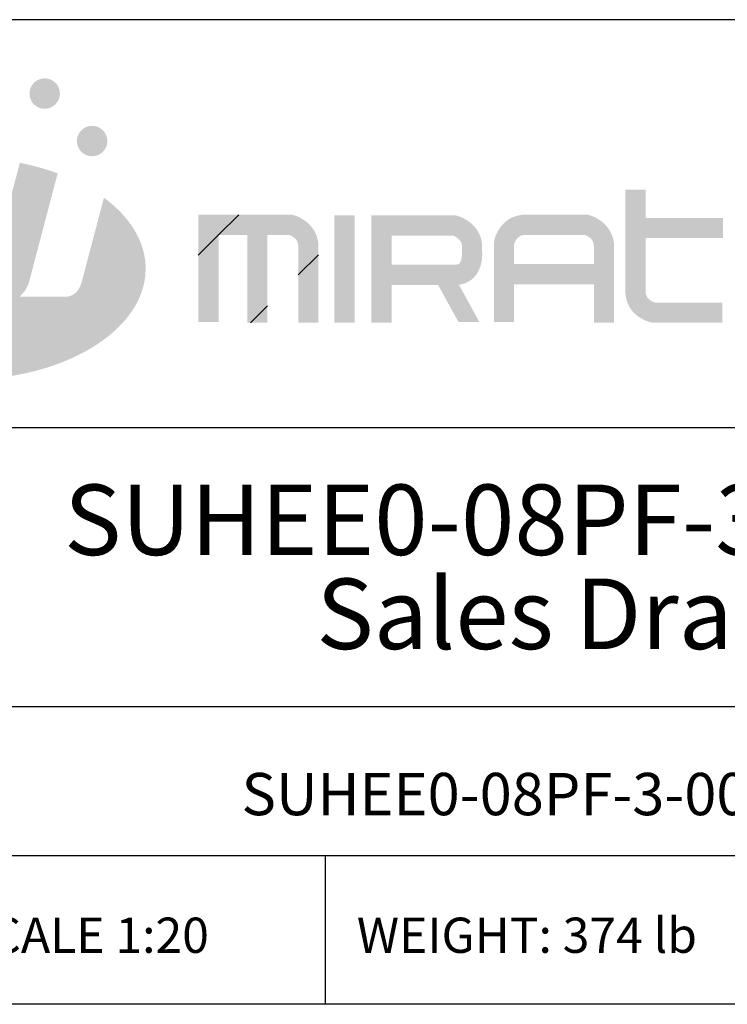
# Model space of a CAD drawing. Units: inches. Extents: x 10 to 210, y 10 to 158.
# Drawn here: x 165 to 186, y 10 to 39 of the extents above; entities that cross this region are included whole.
import ezdxf

# ---------------------------------------------------------------- set-up
doc = ezdxf.new("R2010")
doc.units = ezdxf.units.IN
doc.header["$LTSCALE"] = 20
doc.header["$MEASUREMENT"] = 0
for name, color, linetype in [('FORMAT', 7, 'Continuous'), ('LOGO_BLUE', 152, 'Continuous'), ('LOGO_GREEN', 134, 'Continuous')]:
    doc.layers.add(name, color=color, linetype=linetype)
doc.styles.add('SLDTEXTSTYLE0', font='TXT', dxfattribs={"width": 0.75})

# ---------------------------------------------------------------- blocks, each defined once
blk = doc.blocks.new('SW_NOTE_1')
at = {"layer": 'FORMAT', "color": 0, "char_height": 2.08333, "attachment_point": 2, "style": 'SLDTEXTSTYLE0'}
for s, insert in [('SUHEE0-08PF-3-00000000', (16.536, 2.686)), ('Sales Drawing', (16.13, -0.092))]:
    blk.add_mtext(s, dxfattribs=dict(at, insert=insert))

msp = doc.modelspace()

# ---------------------------------------------------------------- hatches: boundary and pattern name
at = {"layer": 'LOGO_BLUE'}
h = msp.add_hatch(color=256, dxfattribs=at)
edge = h.paths.add_edge_path(flags=0)
edge.add_spline(control_points=[(168.4681, 31.7407), (168.4681, 32.5377), (168.0058, 33.2678), (167.2378, 33.8359)], knot_values=[0, 0, 0, 0, 1, 1, 1, 1], weights=[1, 1, 1, 1], degree=3, periodic=0)
edge.add_line((167.2378, 33.8359), (166.5721, 31.3139))
edge.add_spline(control_points=[(166.5721, 31.3139), (166.484, 31.0399), (166.3076, 30.9101), (166.0848, 30.9101)], knot_values=[0, 0, 0, 0, 1, 1, 1, 1], weights=[1, 1, 1, 1], degree=3, periodic=0)
edge.add_line((166.0848, 30.9101), (164.7368, 30.9101))
edge.add_spline(control_points=[(164.7368, 30.9101), (164.8897, 31.066), (164.9147, 31.066), (165.0163, 31.3139)], knot_values=[0, 0, 0, 0, 1, 1, 1, 1], weights=[1, 1, 1, 1], degree=3, periodic=0)
edge.add_line((165.0163, 31.3139), (165.8708, 34.5565))
edge.add_spline(control_points=[(165.8708, 34.5565), (165.5217, 34.6846), (165.1479, 34.7891), (164.754, 34.866)], knot_values=[0, 0, 0, 0, 1, 1, 1, 1], weights=[1, 1, 1, 1], degree=3, periodic=0)
edge.add_line((164.754, 34.866), (163.8158, 31.3139))
edge.add_spline(control_points=[(163.8158, 31.3139), (163.7276, 31.0399), (163.5509, 30.9101), (163.3282, 30.9101)], knot_values=[0, 0, 0, 0, 1, 1, 1, 1], weights=[1, 1, 1, 1], degree=3, periodic=0)
edge.add_line((163.3282, 30.9101), (161.9803, 30.9101))
edge.add_spline(control_points=[(161.9803, 30.9101), (162.1325, 31.066), (162.1589, 31.066), (162.2597, 31.3139)], knot_values=[0, 0, 0, 0, 1, 1, 1, 1], weights=[1, 1, 1, 1], degree=3, periodic=0)
edge.add_line((162.2597, 31.3139), (163.2288, 34.9931))
edge.add_spline(control_points=[(163.2288, 34.9931), (163.2288, 35.0019), (163.2306, 35.0098), (163.2312, 35.0182)], knot_values=[0, 0, 0, 0, 1, 1, 1, 1], weights=[1, 1, 1, 1], degree=3, periodic=0)
edge.add_spline(control_points=[(163.2312, 35.0182), (163.2006, 35.0185), (163.1708, 35.0196), (163.1399, 35.0196)], knot_values=[0, 0, 0, 0, 1, 1, 1, 1], weights=[1, 1, 1, 1], degree=3, periodic=0)
edge.add_spline(control_points=[(163.1399, 35.0196), (162.7544, 35.0196), (162.3801, 34.9938), (162.0185, 34.9465)], knot_values=[0, 0, 0, 0, 1, 1, 1, 1], weights=[1, 1, 1, 1], degree=3, periodic=0)
edge.add_line((162.0185, 34.9465), (161.0594, 31.3139))
edge.add_spline(control_points=[(161.0594, 31.3139), (160.9715, 31.0399), (160.7943, 30.9101), (160.5715, 30.9101)], knot_values=[0, 0, 0, 0, 1, 1, 1, 1], weights=[1, 1, 1, 1], degree=3, periodic=0)
edge.add_line((160.5715, 30.9101), (159.2241, 30.9101))
edge.add_spline(control_points=[(159.2241, 30.9101), (159.3763, 31.066), (159.4016, 31.066), (159.5028, 31.3139)], knot_values=[0, 0, 0, 0, 1, 1, 1, 1], weights=[1, 1, 1, 1], degree=3, periodic=0)
edge.add_line((159.5028, 31.3139), (160.3517, 34.5353))
edge.add_spline(control_points=[(160.3517, 34.5353), (158.8278, 33.9583), (157.8111, 32.9228), (157.8111, 31.7407)], knot_values=[0, 0, 0, 0, 1, 1, 1, 1], weights=[1, 1, 1, 1], degree=3, periodic=0)
edge.add_spline(control_points=[(157.8111, 31.7407), (157.8111, 29.93), (160.1971, 28.4616), (163.1399, 28.4616)], knot_values=[0, 0, 0, 0, 1, 1, 1, 1], weights=[1, 1, 1, 1], degree=3, periodic=0)
edge.add_spline(control_points=[(163.1399, 28.4616), (166.0827, 28.4616), (168.4681, 29.93), (168.4681, 31.7407)], knot_values=[0, 0, 0, 0, 1, 1, 1, 1], weights=[1, 1, 1, 1], degree=3, periodic=0)
h = msp.add_hatch(color=256, dxfattribs=at)
edge = h.paths.add_edge_path(flags=0)
edge.add_spline(control_points=[(183.2349, 33.2376), (183.2349, 33.7087), (183.2349, 34.0703)], knot_values=[0, 0, 0, 1, 1, 1], weights=[1, 1, 1], degree=2, periodic=0)
edge.add_line((183.2349, 34.0703), (182.6396, 34.0703))
edge.add_line((182.6396, 34.0703), (182.6396, 31.1114))
edge.add_spline(control_points=[(182.6396, 31.1114), (182.616, 30.4708), (183.1449, 30.1994), (183.4281, 30.1467)], knot_values=[0, 0, 0, 0, 1, 1, 1, 1], weights=[1, 1, 1, 1], degree=3, periodic=0)
edge.add_line((183.4281, 30.1467), (183.4553, 30.1416))
edge.add_line((183.4553, 30.1416), (185.4996, 30.1416))
edge.add_line((185.4996, 30.1416), (185.4996, 30.7378))
edge.add_spline(control_points=[(185.4996, 30.7378), (183.597, 30.7378), (183.5218, 30.7378)], knot_values=[0, 0, 0, 1, 1, 1], weights=[1, 1, 1], degree=2, periodic=0)
edge.add_spline(control_points=[(183.5218, 30.7378), (183.4376, 30.7589), (183.2349, 30.8335), (183.2349, 31.0836)], knot_values=[0, 0, 0, 0, 1, 1, 1, 1], weights=[1, 1, 1, 1], degree=3, periodic=0)
edge.add_spline(control_points=[(183.2349, 31.0836), (183.2349, 31.0864), (183.2349, 31.8752), (183.2349, 32.6412)], knot_values=[0, 0, 0, 0, 1, 1, 1, 1], weights=[1, 1, 1, 1], degree=3, periodic=0)
edge.add_line((183.2349, 32.6412), (185.5201, 32.6412))
edge.add_line((185.5201, 32.6412), (185.5201, 33.2376))
edge.add_line((185.5201, 33.2376), (183.2349, 33.2376))
h = msp.add_hatch(dxfattribs=at)
h.set_pattern_fill('ANSI31', color=152, scale=20, style=0)
edge = h.paths.add_edge_path(flags=0)
edge.add_spline(control_points=[(173.5718, 32.4276), (173.5473, 32.9982), (173.0711, 33.2632), (172.8221, 33.3254)], knot_values=[0, 0, 0, 0, 1, 1, 1, 1], weights=[1, 1, 1, 1], degree=3, periodic=0)
edge.add_line((172.8221, 33.3254), (172.7867, 33.334))
edge.add_line((172.7867, 33.334), (170.0289, 33.334))
edge.add_line((170.0289, 33.334), (170.0289, 33.1973))
edge.add_line((170.0289, 33.1973), (170.0249, 33.1973))
edge.add_line((170.0249, 33.1973), (170.0249, 30.1623))
edge.add_line((170.0249, 30.1623), (170.6208, 30.1623))
edge.add_line((170.6208, 30.1623), (170.6208, 32.7381))
edge.add_spline(control_points=[(170.6208, 32.7381), (170.8718, 32.7381), (171.1739, 32.7381), (171.469, 32.7381)], knot_values=[0, 0, 0, 0, 1, 1, 1, 1], weights=[1, 1, 1, 1], degree=3, periodic=0)
edge.add_line((171.469, 32.7381), (171.469, 30.1416))
edge.add_line((171.469, 30.1416), (172.0654, 30.1416))
edge.add_line((172.0654, 30.1416), (172.0654, 32.7381))
edge.add_spline(control_points=[(172.0654, 32.7381), (172.4128, 32.7381), (172.6735, 32.7381), (172.7017, 32.7381)], knot_values=[0, 0, 0, 0, 1, 1, 1, 1], weights=[1, 1, 1, 1], degree=3, periodic=0)
edge.add_spline(control_points=[(172.7017, 32.7381), (172.7696, 32.715), (172.967, 32.6325), (172.9762, 32.4148)], knot_values=[0, 0, 0, 0, 1, 1, 1, 1], weights=[1, 1, 1, 1], degree=3, periodic=0)
edge.add_line((172.9762, 32.4148), (172.9762, 30.1416))
edge.add_line((172.9762, 30.1416), (173.5718, 30.1416))
edge.add_line((173.5718, 30.1416), (173.5718, 32.4276))
h = msp.add_hatch(color=256, dxfattribs=at)
edge = h.paths.add_edge_path(flags=0)
edge.add_spline(control_points=[(173.5718, 32.4276), (173.5473, 32.9982), (173.0711, 33.2632), (172.8221, 33.3254)], knot_values=[0, 0, 0, 0, 1, 1, 1, 1], weights=[1, 1, 1, 1], degree=3, periodic=0)
edge.add_line((172.8221, 33.3254), (172.7867, 33.334))
edge.add_line((172.7867, 33.334), (170.0289, 33.334))
edge.add_line((170.0289, 33.334), (170.0289, 33.1973))
edge.add_line((170.0289, 33.1973), (170.0249, 33.1973))
edge.add_line((170.0249, 33.1973), (170.0249, 30.1623))
edge.add_line((170.0249, 30.1623), (170.6208, 30.1623))
edge.add_line((170.6208, 30.1623), (170.6208, 32.7381))
edge.add_spline(control_points=[(170.6208, 32.7381), (170.8718, 32.7381), (171.1739, 32.7381), (171.469, 32.7381)], knot_values=[0, 0, 0, 0, 1, 1, 1, 1], weights=[1, 1, 1, 1], degree=3, periodic=0)
edge.add_line((171.469, 32.7381), (171.469, 30.1416))
edge.add_line((171.469, 30.1416), (172.0654, 30.1416))
edge.add_line((172.0654, 30.1416), (172.0654, 32.7381))
edge.add_spline(control_points=[(172.0654, 32.7381), (172.4128, 32.7381), (172.6735, 32.7381), (172.7017, 32.7381)], knot_values=[0, 0, 0, 0, 1, 1, 1, 1], weights=[1, 1, 1, 1], degree=3, periodic=0)
edge.add_spline(control_points=[(172.7017, 32.7381), (172.7696, 32.715), (172.967, 32.6325), (172.9762, 32.4148)], knot_values=[0, 0, 0, 0, 1, 1, 1, 1], weights=[1, 1, 1, 1], degree=3, periodic=0)
edge.add_line((172.9762, 32.4148), (172.9762, 30.1416))
edge.add_line((172.9762, 30.1416), (173.5718, 30.1416))
edge.add_line((173.5718, 30.1416), (173.5718, 32.4276))
msp.add_hatch(color=256, dxfattribs=at).paths.add_polyline_path([(174.0459, 33.3177), (174.0459, 30.1416), (174.6419, 30.1416), (174.6419, 33.3177)], flags=0)
h = msp.add_hatch(color=256, dxfattribs=at)
edge = h.paths.add_edge_path(flags=0)
edge.add_spline(control_points=[(178.1641, 31.48), (178.4363, 31.7617), (178.4108, 32.1923), (178.4072, 32.2406)], knot_values=[0, 0, 0, 0, 1, 1, 1, 1], weights=[1, 1, 1, 1], degree=3, periodic=0)
edge.add_line((178.4072, 32.2406), (178.408, 32.4071))
edge.add_spline(control_points=[(178.408, 32.4071), (178.3828, 32.9777), (177.9062, 33.2426), (177.6578, 33.3045)], knot_values=[0, 0, 0, 0, 1, 1, 1, 1], weights=[1, 1, 1, 1], degree=3, periodic=0)
edge.add_line((177.6578, 33.3045), (177.622, 33.3134))
edge.add_line((177.622, 33.3134), (175.1381, 33.3134))
edge.add_line((175.1381, 33.3134), (175.1381, 33.2104))
edge.add_line((175.1381, 33.2104), (175.137, 33.2104))
edge.add_line((175.137, 33.2104), (175.137, 30.1416))
edge.add_line((175.137, 30.1416), (175.7324, 30.1416))
edge.add_line((175.7324, 30.1416), (175.7324, 31.2594))
edge.add_line((175.7324, 31.2594), (177.1062, 31.2594))
edge.add_line((177.1062, 31.2594), (177.7094, 30.1603))
edge.add_line((177.7094, 30.1603), (178.3275, 30.1603))
edge.add_line((178.3275, 30.1603), (177.7218, 31.2646))
edge.add_spline(control_points=[(177.7218, 31.2646), (177.9374, 31.2924), (178.0799, 31.3916), (178.1641, 31.48)], knot_values=[0, 0, 0, 0, 1, 1, 1, 1], weights=[1, 1, 1, 1], degree=3, periodic=0)
edge = h.paths.add_edge_path(flags=0)
edge.add_spline(control_points=[(177.8128, 32.2171), (177.8128, 32.2061), (177.8135, 32.1941), (177.8135, 32.1811)], knot_values=[0, 0, 0, 0, 1, 1, 1, 1], weights=[1, 1, 1, 1], degree=3, periodic=0)
edge.add_spline(control_points=[(177.8135, 32.1811), (177.8131, 32.0885), (177.7945, 31.955), (177.7334, 31.8935)], knot_values=[0, 0, 0, 0, 1, 1, 1, 1], weights=[1, 1, 1, 1], degree=3, periodic=0)
edge.add_spline(control_points=[(177.7334, 31.8935), (177.7212, 31.8814), (177.6898, 31.8493), (177.5856, 31.8555)], knot_values=[0, 0, 0, 0, 1, 1, 1, 1], weights=[1, 1, 1, 1], degree=3, periodic=0)
edge.add_line((177.5856, 31.8555), (175.7324, 31.8555))
edge.add_line((175.7324, 31.8555), (175.7324, 32.7176))
edge.add_spline(control_points=[(175.7324, 32.7176), (176.4226, 32.7176), (177.4751, 32.7176), (177.5367, 32.7176)], knot_values=[0, 0, 0, 0, 1, 1, 1, 1], weights=[1, 1, 1, 1], degree=3, periodic=0)
edge.add_spline(control_points=[(177.5367, 32.7176), (177.6053, 32.6945), (177.8023, 32.6117), (177.8128, 32.3939)], knot_values=[0, 0, 0, 0, 1, 1, 1, 1], weights=[1, 1, 1, 1], degree=3, periodic=0)
edge.add_line((177.8128, 32.3939), (177.8128, 32.2171))
h = msp.add_hatch(color=256, dxfattribs=at)
edge = h.paths.add_edge_path(flags=0)
edge.add_spline(control_points=[(182.3036, 32.4277), (182.2791, 32.9983), (181.802, 33.2633), (181.5524, 33.3255)], knot_values=[0, 0, 0, 0, 1, 1, 1, 1], weights=[1, 1, 1, 1], degree=3, periodic=0)
edge.add_line((181.5524, 33.3255), (181.5167, 33.3342))
edge.add_line((181.5167, 33.3342), (179.7257, 33.3342))
edge.add_spline(control_points=[(179.7257, 33.3342), (179.0843, 33.3578), (178.8134, 32.8283), (178.7606, 32.5448)], knot_values=[0, 0, 0, 0, 1, 1, 1, 1], weights=[1, 1, 1, 1], degree=3, periodic=0)
edge.add_line((178.7606, 32.5448), (178.7551, 32.5178))
edge.add_line((178.7551, 32.5178), (178.7551, 30.1624))
edge.add_line((178.7551, 30.1624), (179.3515, 30.1624))
edge.add_spline(control_points=[(179.3515, 30.1624), (179.3515, 30.7168), (179.3515, 31.2802)], knot_values=[0, 0, 0, 1, 1, 1], weights=[1, 1, 1], degree=2, periodic=0)
edge.add_line((179.3515, 31.2802), (181.7075, 31.2802))
edge.add_line((181.7075, 31.2802), (181.7075, 30.1417))
edge.add_line((181.7075, 30.1417), (182.3036, 30.1417))
edge.add_line((182.3036, 30.1417), (182.3036, 32.4277))
edge = h.paths.add_edge_path(flags=0)
edge.add_spline(control_points=[(179.7144, 32.7382), (181.3414, 32.7382), (181.4324, 32.7382)], knot_values=[0, 0, 0, 1, 1, 1], weights=[1, 1, 1], degree=2, periodic=0)
edge.add_spline(control_points=[(181.4324, 32.7382), (181.501, 32.7151), (181.6978, 32.6326), (181.7075, 32.4151)], knot_values=[0, 0, 0, 0, 1, 1, 1, 1], weights=[1, 1, 1, 1], degree=3, periodic=0)
edge.add_line((181.7075, 32.4151), (181.7075, 31.8763))
edge.add_line((181.7075, 31.8763), (179.3515, 31.8763))
edge.add_spline(control_points=[(179.3515, 31.8763), (179.3515, 32.1899), (179.3515, 32.4271), (179.3515, 32.4512)], knot_values=[0, 0, 0, 0, 1, 1, 1, 1], weights=[1, 1, 1, 1], degree=3, periodic=0)
edge.add_spline(control_points=[(179.3515, 32.4512), (179.3732, 32.5379), (179.4509, 32.7481), (179.7144, 32.7382)], knot_values=[0, 0, 0, 0, 1, 1, 1, 1], weights=[1, 1, 1, 1], degree=3, periodic=0)
at = {"layer": 'LOGO_GREEN'}
h = msp.add_hatch(color=256, dxfattribs=at)
edge = h.paths.add_edge_path(flags=0)
edge.add_spline(control_points=[(165.4866, 36.4651), (165.7335, 36.4651), (165.9354, 36.6655), (165.9354, 36.9139)], knot_values=[0, 0, 0, 0, 1, 1, 1, 1], weights=[1, 1, 1, 1], degree=3, periodic=0)
edge.add_spline(control_points=[(165.9354, 36.9139), (165.9354, 37.1617), (165.7335, 37.3614), (165.4866, 37.3614)], knot_values=[0, 0, 0, 0, 1, 1, 1, 1], weights=[1, 1, 1, 1], degree=3, periodic=0)
edge.add_spline(control_points=[(165.4866, 37.3614), (165.239, 37.3614), (165.0383, 37.1617), (165.0383, 36.9139)], knot_values=[0, 0, 0, 0, 1, 1, 1, 1], weights=[1, 1, 1, 1], degree=3, periodic=0)
edge.add_spline(control_points=[(165.0383, 36.9139), (165.0383, 36.6655), (165.239, 36.4651), (165.4866, 36.4651)], knot_values=[0, 0, 0, 0, 1, 1, 1, 1], weights=[1, 1, 1, 1], degree=3, periodic=0)
h = msp.add_hatch(color=256, dxfattribs=at)
edge = h.paths.add_edge_path(flags=0)
edge.add_spline(control_points=[(166.8878, 35.0633), (167.1356, 35.0633), (167.337, 35.2638), (167.337, 35.512)], knot_values=[0, 0, 0, 0, 1, 1, 1, 1], weights=[1, 1, 1, 1], degree=3, periodic=0)
edge.add_spline(control_points=[(167.337, 35.512), (167.337, 35.7596), (167.1356, 35.9597), (166.8878, 35.9597)], knot_values=[0, 0, 0, 0, 1, 1, 1, 1], weights=[1, 1, 1, 1], degree=3, periodic=0)
edge.add_spline(control_points=[(166.8878, 35.9597), (166.6411, 35.9597), (166.4399, 35.7596), (166.4399, 35.512)], knot_values=[0, 0, 0, 0, 1, 1, 1, 1], weights=[1, 1, 1, 1], degree=3, periodic=0)
edge.add_spline(control_points=[(166.4399, 35.512), (166.4399, 35.2638), (166.6411, 35.0633), (166.8878, 35.0633)], knot_values=[0, 0, 0, 0, 1, 1, 1, 1], weights=[1, 1, 1, 1], degree=3, periodic=0)

# ---------------------------------------------------------------- linework, layer by layer
at = {"layer": 'FORMAT'}
for p, q in [((209.9999, 39.0971), (155.9999, 39.0971)), ((155.9999, 27.0505), (209.9999, 27.0505)), ((155.9999, 18.8), (209.9999, 18.8)), ((155.9999, 14.4), (209.9999, 14.4)), ((173.7686, 14.4), (173.7686, 10)), ((209.9999, 10), (9.9999, 10))]:
    msp.add_line(p, q, dxfattribs=at)

# ---------------------------------------------------------------- block references
msp.add_blockref('SW_NOTE_1', (166.7308, 22.6739), dxfattribs=at)

# ---------------------------------------------------------------- texts
at = {"layer": 'FORMAT', "style": 'SLDTEXTSTYLE0'}
for s, insert, char_height, attachment_point in [('SUHEE0-08PF-3-00000000 SD', (182.9123, 16.8383), 1.25, 2), ('SCALE 1:20', (166.6845, 12.5622), 1.04167, 2), ('WEIGHT: 374 lb', (174.7068, 12.5622), 1.041667, 1)]:
    msp.add_mtext(s, dxfattribs=dict(at, insert=insert, char_height=char_height, attachment_point=attachment_point))

doc.saveas('drawing.dxf')
